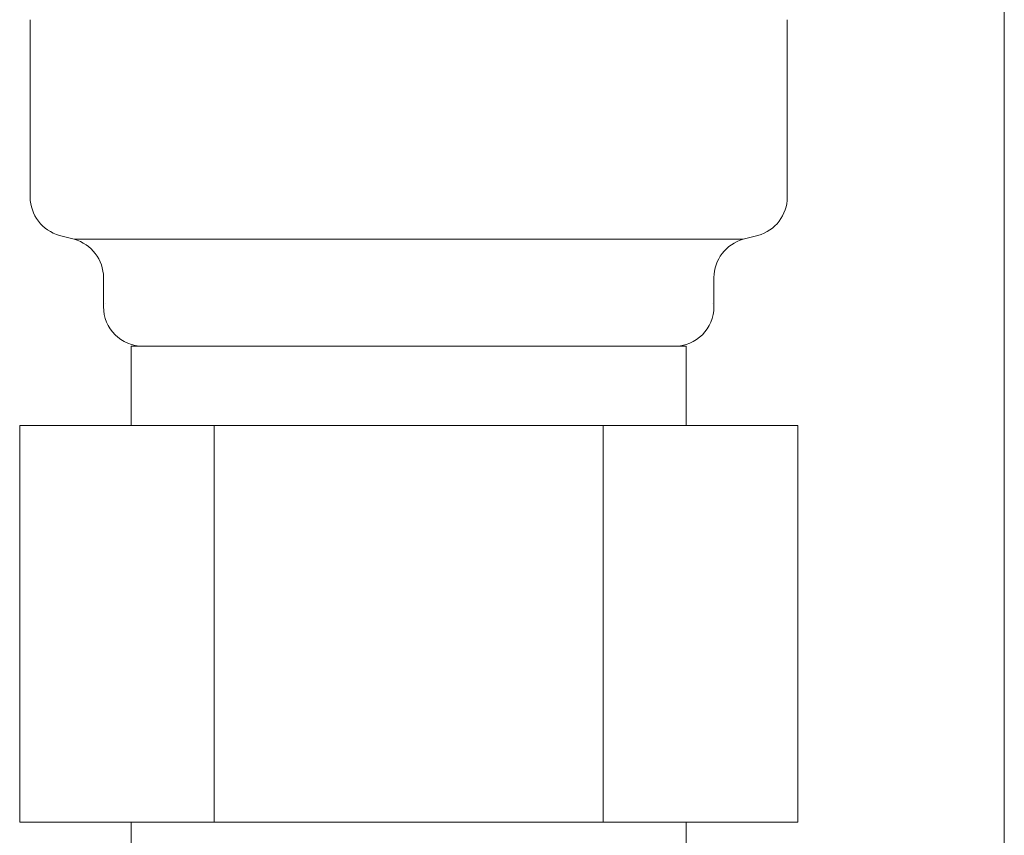
# Model space of a CAD drawing. Units: millimetres. Extents: x 4025 to 12262, y 7503 to 12267.
# Drawn here: x 7465 to 7490, y 8153 to 8174 of the extents above; entities that cross this region are included whole.
import ezdxf

# ---------------------------------------------------------------- set-up
doc = ezdxf.new("R2010")
doc.units = ezdxf.units.MM
doc.linetypes.add('PHANTOM', pattern=[63.5, 31.75, -6.35, 6.35, -6.35, 6.35, -6.35])
doc.layers.add('NoLayerName_008', color=7, linetype='Continuous')
doc.layers.add('ガス配管細', color=4, linetype='Continuous', lineweight=20)

msp = doc.modelspace()

# ---------------------------------------------------------------- linework, layer by layer
at = {"color": 3, "lineweight": 9}
for p, q in [((7484.492, 8173.635), (7484.492, 8169.161)), ((7484.492, 8173.635), (7484.492, 8169.161)), ((7466.501, 8168.096), (7483.383, 8168.096)), ((7466.501, 8168.096), (7483.383, 8168.096)), ((7483.751, 8168.195), (7483.383, 8168.096)), ((7483.751, 8168.195), (7483.383, 8168.096)), ((7467.242, 8167.13), (7467.242, 8166.398)), ((7467.242, 8167.13), (7467.242, 8166.398)), ((7482.642, 8167.13), (7482.642, 8166.398)), ((7482.642, 8167.13), (7482.642, 8166.398)), ((7467.942, 8165.398), (7481.942, 8165.398)), ((7467.942, 8165.398), (7467.942, 8163.398)), ((7467.942, 8165.398), (7481.942, 8165.398)), ((7467.942, 8165.398), (7467.942, 8163.398)), ((7481.942, 8165.398), (7481.942, 8163.398)), ((7481.942, 8165.398), (7481.942, 8163.398)), ((7465.127, 8163.398), (7484.757, 8163.398)), ((7465.127, 8163.398), (7465.127, 8153.398)), ((7465.127, 8163.398), (7484.757, 8163.398)), ((7465.127, 8163.398), (7465.127, 8153.398)), ((7470.035, 8163.398), (7470.035, 8153.398)), ((7470.035, 8163.398), (7470.035, 8153.398)), ((7479.85, 8163.398), (7479.85, 8153.398)), ((7479.85, 8163.398), (7479.85, 8153.398)), ((7484.757, 8163.398), (7484.757, 8153.398)), ((7484.757, 8163.398), (7484.757, 8153.398)), ((7465.127, 8153.398), (7484.757, 8153.398)), ((7465.127, 8153.398), (7484.757, 8153.398)), ((7467.942, 8153.398), (7467.942, 8149.398)), ((7467.942, 8153.398), (7467.942, 8149.398)), ((7481.942, 8153.398), (7481.942, 8149.398)), ((7481.942, 8153.398), (7481.942, 8149.398))]:
    msp.add_line(p, q, dxfattribs=at)
for centre, radius, start, end in [((7483.492, 8169.161), 1, 285, 0), ((7483.492, 8169.161), 1, 285, 0), ((7466.242, 8167.13), 1, 0, 75), ((7466.242, 8167.13), 1, 0, 75), ((7483.642, 8167.13), 1, 105, 180), ((7483.642, 8167.13), 1, 105, 180), ((7468.242, 8166.398), 1, 180, 270), ((7468.242, 8166.398), 1, 180, 270), ((7467.283, 8167.09), 0.612, 269.8314, 270), ((7467.283, 8167.09), 0.612, 269.8314, 270), ((7481.642, 8166.398), 1, 270, 360), ((7481.642, 8166.398), 1, 270, 360), ((7482.602, 8167.09), 0.612, 270, 270.1686), ((7482.602, 8167.09), 0.612, 270, 270.1686)]:
    msp.add_arc(centre, radius, start, end, dxfattribs=at)
at = {"layer": 'NoLayerName_008', "color": 3, "linetype": 'Continuous', "lineweight": 9}
for p, q in [((7465.392, 8173.635), (7465.392, 8169.161)), ((7465.392, 8173.635), (7465.392, 8169.161)), ((7466.134, 8168.195), (7466.501, 8168.096)), ((7466.134, 8168.195), (7466.501, 8168.096))]:
    msp.add_line(p, q, dxfattribs=at)
msp.add_arc((7466.392, 8169.161), 1, 180, 255, dxfattribs=at)
msp.add_arc((7466.392, 8169.161), 1, 180, 255, dxfattribs=at)
at = {"layer": 'ガス配管細', "color": 4, "linetype": 'PHANTOM', "lineweight": 9}
msp.add_line((7489.967, 8812.573), (7489.967, 7771.042), dxfattribs=at)

doc.saveas('drawing.dxf')
